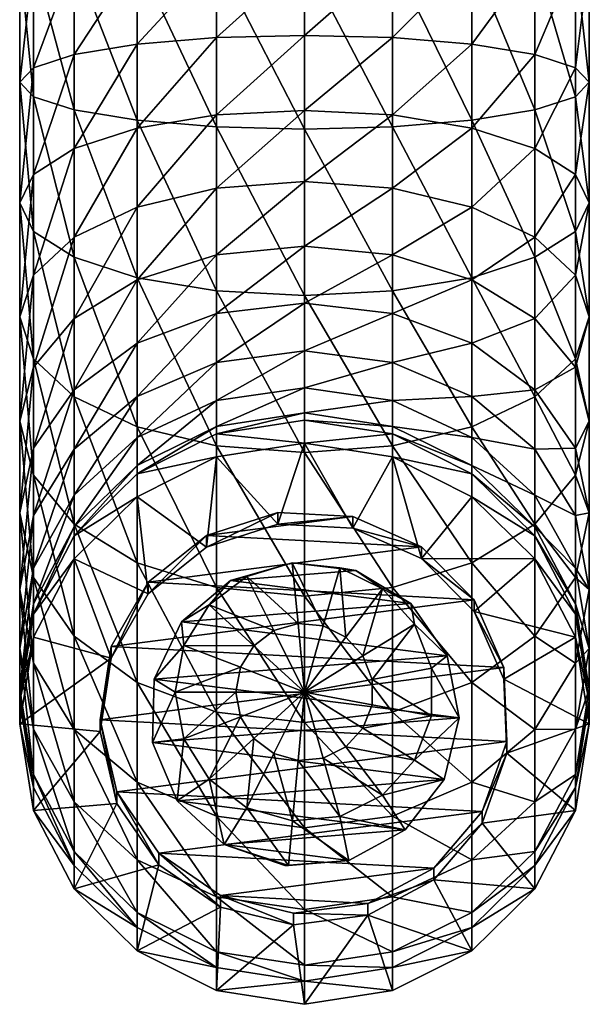
# Model space of a CAD drawing. Extents: x -33 to 33, y -187 to 0.
# Drawn here: x -17 to 17, y -187 to -128 of the extents above; entities that cross this region are included whole.
import ezdxf

# ---------------------------------------------------------------- set-up
doc = ezdxf.new("R2010")
doc.units = 0
doc.header["$MEASUREMENT"] = 0
doc.layers.add('LAYER00001', color=7, linetype='Continuous')
doc.layers.add('LAYER00002', color=7, linetype='Continuous')

msp = doc.modelspace()

# ---------------------------------------------------------------- linework, layer by layer
at = {"layer": 'LAYER00001', "color": 253}
for points in [[(-16.168, -132.578, 4.568), (-17, -124.306, 0), (-17, -131.713, -0.614)], [(-16.168, -124.306, -5.253), (-17, -131.713, -0.614), (-17, -124.306, 0)], [(-16.168, -130.848, -5.795), (-17, -131.713, -0.614), (-16.168, -124.306, -5.253)], [(-17, -124.306, 0), (-16.168, -132.578, 4.568), (-16.168, -124.306, 5.253)], [(-13.753, -130.068, -10.47), (-16.168, -130.848, -5.795), (-13.753, -124.306, -9.992)], [(-13.753, -124.306, -9.992), (-16.168, -130.848, -5.795), (-16.168, -124.306, -5.253)], [(-16.168, -132.578, 4.568), (-13.753, -133.358, 9.242), (-16.168, -124.306, 5.253)], [(-16.168, -124.306, 5.253), (-13.753, -133.358, 9.242), (-13.753, -124.306, 9.992)], [(-9.992, -129.449, -14.179), (-13.753, -130.068, -10.47), (-9.992, -124.306, -13.753)], [(-9.992, -124.306, -13.753), (-13.753, -130.068, -10.47), (-13.753, -124.306, -9.992)], [(-13.753, -133.358, 9.242), (-9.992, -133.977, 12.952), (-13.753, -124.306, 9.992)], [(-13.753, -124.306, 9.992), (-9.992, -133.977, 12.952), (-9.992, -124.306, 13.753)], [(-5.253, -129.052, -16.561), (-9.992, -129.449, -14.179), (-5.253, -124.306, -16.168)], [(-5.253, -124.306, -16.168), (-9.992, -129.449, -14.179), (-9.992, -124.306, -13.753)], [(-9.992, -133.977, 12.952), (-5.253, -134.374, 15.334), (-9.992, -124.306, 13.753)], [(-9.992, -124.306, 13.753), (-5.253, -134.374, 15.334), (-5.253, -124.306, 16.168)], [(0, -124.306, -17), (0, -128.915, -17.382), (-5.253, -129.052, -16.561)], [(0, -124.306, -17), (-5.253, -129.052, -16.561), (-5.253, -124.306, -16.168)], [(-5.253, -134.374, 15.334), (0, -134.511, 16.154), (-5.253, -124.306, 16.168)], [(-5.253, -124.306, 16.168), (0, -134.511, 16.154), (0, -124.306, 17)], [(5.253, -129.052, -16.561), (0, -128.915, -17.382), (5.253, -124.306, -16.168)], [(5.253, -124.306, -16.168), (0, -128.915, -17.382), (0, -124.306, -17)], [(0, -134.511, 16.154), (5.253, -134.374, 15.334), (0, -124.306, 17)], [(0, -124.306, 17), (5.253, -134.374, 15.334), (5.253, -124.306, 16.168)], [(9.992, -129.449, -14.179), (5.253, -129.052, -16.561), (9.992, -124.306, -13.753)], [(9.992, -124.306, -13.753), (5.253, -129.052, -16.561), (5.253, -124.306, -16.168)], [(5.253, -134.374, 15.334), (9.992, -133.977, 12.952), (5.253, -124.306, 16.168)], [(5.253, -124.306, 16.168), (9.992, -133.977, 12.952), (9.992, -124.306, 13.753)], [(13.753, -130.068, -10.47), (9.992, -129.449, -14.179), (13.753, -124.306, -9.992)], [(13.753, -124.306, -9.992), (9.992, -129.449, -14.179), (9.992, -124.306, -13.753)], [(9.992, -133.977, 12.952), (13.753, -133.358, 9.242), (9.992, -124.306, 13.753)], [(9.992, -124.306, 13.753), (13.753, -133.358, 9.242), (13.753, -124.306, 9.992)], [(16.168, -130.848, -5.795), (13.753, -130.068, -10.47), (16.168, -124.306, -5.253)], [(16.168, -124.306, -5.253), (13.753, -130.068, -10.47), (13.753, -124.306, -9.992)], [(13.753, -133.358, 9.242), (16.168, -132.578, 4.568), (13.753, -124.306, 9.992)], [(13.753, -124.306, 9.992), (16.168, -132.578, 4.568), (16.168, -124.306, 5.253)], [(17, -131.713, -0.614), (16.168, -130.848, -5.795), (17, -124.306, 0)], [(17, -124.306, 0), (16.168, -130.848, -5.795), (16.168, -124.306, -5.253)], [(16.168, -132.578, 4.568), (17, -131.713, -0.614), (16.168, -124.306, 5.253)], [(16.168, -124.306, 5.253), (17, -131.713, -0.614), (17, -124.306, 0)], [(-9.992, -134.452, -15.446), (-5.253, -129.052, -16.561), (-5.253, -133.668, -17.73)], [(-5.253, -129.052, -16.561), (-9.992, -134.452, -15.446), (-9.992, -129.449, -14.179)], [(-5.253, -133.668, -17.73), (0, -128.915, -17.382), (0, -133.398, -18.517)], [(0, -128.915, -17.382), (-5.253, -133.668, -17.73), (-5.253, -129.052, -16.561)], [(5.253, -129.052, -16.561), (0, -133.398, -18.517), (0, -128.915, -17.382)], [(5.253, -129.052, -16.561), (5.253, -133.668, -17.73), (0, -133.398, -18.517)], [(9.992, -129.449, -14.179), (5.253, -133.668, -17.73), (5.253, -129.052, -16.561)], [(-13.753, -135.673, -11.889), (-9.992, -129.449, -14.179), (-9.992, -134.452, -15.446)], [(-9.992, -129.449, -14.179), (-13.753, -135.673, -11.889), (-13.753, -130.068, -10.47)], [(5.253, -133.668, -17.73), (9.992, -129.449, -14.179), (9.992, -134.452, -15.446)], [(13.753, -130.068, -10.47), (9.992, -134.452, -15.446), (9.992, -129.449, -14.179)], [(-16.168, -137.212, -7.407), (-13.753, -130.068, -10.47), (-13.753, -135.673, -11.889)], [(-13.753, -130.068, -10.47), (-16.168, -137.212, -7.407), (-16.168, -130.848, -5.795)], [(9.992, -134.452, -15.446), (13.753, -130.068, -10.47), (13.753, -135.673, -11.889)], [(16.168, -130.848, -5.795), (13.753, -135.673, -11.889), (13.753, -130.068, -10.47)], [(-16.168, -130.848, -5.795), (-17, -138.918, -2.438), (-17, -131.713, -0.614)], [(-17, -138.918, -2.438), (-16.168, -130.848, -5.795), (-16.168, -137.212, -7.407)], [(13.753, -135.673, -11.889), (16.168, -130.848, -5.795), (16.168, -137.212, -7.407)], [(17, -131.713, -0.614), (16.168, -137.212, -7.407), (16.168, -130.848, -5.795)], [(-16.168, -140.623, 2.53), (-17, -131.713, -0.614), (-17, -138.918, -2.438)], [(-16.168, -140.623, 2.53), (-16.168, -132.578, 4.568), (-17, -131.713, -0.614)], [(16.168, -137.212, -7.407), (17, -131.713, -0.614), (17, -138.918, -2.438)], [(16.168, -132.578, 4.568), (17, -138.918, -2.438), (17, -131.713, -0.614)], [(-13.753, -142.162, 7.013), (-16.168, -132.578, 4.568), (-16.168, -140.623, 2.53)], [(-16.168, -132.578, 4.568), (-13.753, -142.162, 7.013), (-13.753, -133.358, 9.242)], [(13.753, -133.358, 9.242), (16.168, -140.623, 2.53), (16.168, -132.578, 4.568)], [(17, -138.918, -2.438), (16.168, -132.578, 4.568), (16.168, -140.623, 2.53)], [(-9.992, -143.383, 10.57), (-13.753, -133.358, 9.242), (-13.753, -142.162, 7.013)], [(-13.753, -133.358, 9.242), (-9.992, -143.383, 10.57), (-9.992, -133.977, 12.952)], [(9.992, -133.977, 12.952), (13.753, -142.162, 7.013), (13.753, -133.358, 9.242)], [(16.168, -140.623, 2.53), (13.753, -133.358, 9.242), (13.753, -142.162, 7.013)], [(-5.253, -133.668, -17.73), (-5.253, -138.029, -19.643), (-9.992, -139.178, -17.519)], [(-5.253, -133.668, -17.73), (-9.992, -139.178, -17.519), (-9.992, -134.452, -15.446)], [(0, -133.398, -18.517), (0, -137.632, -20.375), (-5.253, -138.029, -19.643)], [(0, -133.398, -18.517), (-5.253, -138.029, -19.643), (-5.253, -133.668, -17.73)], [(5.253, -133.668, -17.73), (0, -137.632, -20.375), (0, -133.398, -18.517)], [(5.253, -133.668, -17.73), (5.253, -138.029, -19.643), (0, -137.632, -20.375)], [(9.992, -134.452, -15.446), (5.253, -138.029, -19.643), (5.253, -133.668, -17.73)], [(-9.992, -134.452, -15.446), (-9.992, -139.178, -17.519), (-13.753, -140.968, -14.212)], [(-9.992, -134.452, -15.446), (-13.753, -140.968, -14.212), (-13.753, -135.673, -11.889)], [(-5.253, -144.167, 12.854), (-9.992, -133.977, 12.952), (-9.992, -143.383, 10.57)], [(-9.992, -133.977, 12.952), (-5.253, -144.167, 12.854), (-5.253, -134.374, 15.334)], [(0, -144.438, 13.641), (-5.253, -134.374, 15.334), (-5.253, -144.167, 12.854)], [(-5.253, -134.374, 15.334), (0, -144.438, 13.641), (0, -134.511, 16.154)], [(0, -134.511, 16.154), (5.253, -144.167, 12.854), (5.253, -134.374, 15.334)], [(5.253, -144.167, 12.854), (0, -134.511, 16.154), (0, -144.438, 13.641)], [(5.253, -134.374, 15.334), (9.992, -143.383, 10.57), (9.992, -133.977, 12.952)], [(9.992, -143.383, 10.57), (5.253, -134.374, 15.334), (5.253, -144.167, 12.854)], [(9.992, -134.452, -15.446), (9.992, -139.178, -17.519), (5.253, -138.029, -19.643)], [(13.753, -142.162, 7.013), (9.992, -133.977, 12.952), (9.992, -143.383, 10.57)], [(13.753, -135.673, -11.889), (9.992, -139.178, -17.519), (9.992, -134.452, -15.446)], [(-13.753, -135.673, -11.889), (-13.753, -140.968, -14.212), (-16.168, -143.223, -10.044)], [(-13.753, -135.673, -11.889), (-16.168, -143.223, -10.044), (-16.168, -137.212, -7.407)], [(13.753, -135.673, -11.889), (13.753, -140.968, -14.212), (9.992, -139.178, -17.519)], [(16.168, -137.212, -7.407), (13.753, -140.968, -14.212), (13.753, -135.673, -11.889)], [(-16.168, -137.212, -7.407), (-17, -145.724, -5.424), (-17, -138.918, -2.438)], [(-16.168, -137.212, -7.407), (-16.168, -143.223, -10.044), (-17, -145.724, -5.424)], [(16.168, -137.212, -7.407), (16.168, -143.223, -10.044), (13.753, -140.968, -14.212)], [(17, -138.918, -2.438), (16.168, -143.223, -10.044), (16.168, -137.212, -7.407)], [(-5.253, -138.029, -19.643), (-5.253, -142.015, -22.247), (-9.992, -143.498, -20.342)], [(-5.253, -138.029, -19.643), (-9.992, -143.498, -20.342), (-9.992, -139.178, -17.519)], [(0, -137.632, -20.375), (0, -141.504, -22.904), (-5.253, -142.015, -22.247)], [(0, -137.632, -20.375), (-5.253, -142.015, -22.247), (-5.253, -138.029, -19.643)], [(5.253, -138.029, -19.643), (0, -141.504, -22.904), (0, -137.632, -20.375)], [(5.253, -138.029, -19.643), (5.253, -142.015, -22.247), (0, -141.504, -22.904)], [(9.992, -139.178, -17.519), (5.253, -142.015, -22.247), (5.253, -138.029, -19.643)], [(-16.168, -148.224, -0.803), (-17, -138.918, -2.438), (-17, -145.724, -5.424)], [(-17, -138.918, -2.438), (-16.168, -148.224, -0.803), (-16.168, -140.623, 2.53)], [(-9.992, -139.178, -17.519), (-9.992, -143.498, -20.342), (-13.753, -145.808, -17.374)], [(-9.992, -139.178, -17.519), (-13.753, -145.808, -17.374), (-13.753, -140.968, -14.212)], [(9.992, -139.178, -17.519), (9.992, -143.498, -20.342), (5.253, -142.015, -22.247)], [(13.753, -140.968, -14.212), (9.992, -143.498, -20.342), (9.992, -139.178, -17.519)], [(17, -138.918, -2.438), (17, -145.724, -5.424), (16.168, -143.223, -10.044)], [(16.168, -140.623, 2.53), (17, -145.724, -5.424), (17, -138.918, -2.438)], [(-16.168, -140.623, 2.53), (-16.168, -148.224, -0.803), (-13.753, -150.48, 3.364)], [(-16.168, -140.623, 2.53), (-13.753, -150.48, 3.364), (-13.753, -142.162, 7.013)], [(-13.753, -140.968, -14.212), (-13.753, -145.808, -17.374), (-16.168, -148.719, -13.634)], [(-13.753, -140.968, -14.212), (-16.168, -148.719, -13.634), (-16.168, -143.223, -10.044)], [(13.753, -140.968, -14.212), (13.753, -145.808, -17.374), (9.992, -143.498, -20.342)], [(13.753, -142.162, 7.013), (16.168, -148.224, -0.803), (16.168, -140.623, 2.53)], [(16.168, -143.223, -10.044), (13.753, -145.808, -17.374), (13.753, -140.968, -14.212)], [(16.168, -140.623, 2.53), (16.168, -148.224, -0.803), (17, -145.724, -5.424)], [(0, -141.504, -22.904), (0, -144.906, -26.036), (-5.253, -145.518, -25.472)], [(0, -141.504, -22.904), (-5.253, -145.518, -25.472), (-5.253, -142.015, -22.247)], [(5.253, -142.015, -22.247), (0, -144.906, -26.036), (0, -141.504, -22.904)], [(-13.753, -142.162, 7.013), (-13.753, -150.48, 3.364), (-9.992, -152.27, 6.672)], [(-13.753, -142.162, 7.013), (-9.992, -152.27, 6.672), (-9.992, -143.383, 10.57)], [(-5.253, -142.015, -22.247), (-5.253, -145.518, -25.472), (-9.992, -147.295, -23.837)], [(-5.253, -142.015, -22.247), (-9.992, -147.295, -23.837), (-9.992, -143.498, -20.342)], [(5.253, -142.015, -22.247), (5.253, -145.518, -25.472), (0, -144.906, -26.036)], [(9.992, -143.498, -20.342), (5.253, -145.518, -25.472), (5.253, -142.015, -22.247)], [(9.992, -143.383, 10.57), (13.753, -150.48, 3.364), (13.753, -142.162, 7.013)], [(13.753, -142.162, 7.013), (13.753, -150.48, 3.364), (16.168, -148.224, -0.803)], [(-16.168, -143.223, -10.044), (-17, -151.945, -9.489), (-17, -145.724, -5.424)], [(-16.168, -143.223, -10.044), (-16.168, -148.719, -13.634), (-17, -151.945, -9.489)], [(16.168, -143.223, -10.044), (16.168, -148.719, -13.634), (13.753, -145.808, -17.374)], [(17, -145.724, -5.424), (16.168, -148.719, -13.634), (16.168, -143.223, -10.044)], [(-9.992, -143.498, -20.342), (-9.992, -147.295, -23.837), (-13.753, -150.062, -21.29)], [(-9.992, -143.498, -20.342), (-13.753, -150.062, -21.29), (-13.753, -145.808, -17.374)], [(-9.992, -143.383, 10.57), (-9.992, -152.27, 6.672), (-5.253, -153.419, 8.796)], [(-9.992, -143.383, 10.57), (-5.253, -153.419, 8.796), (-5.253, -144.167, 12.854)], [(5.253, -144.167, 12.854), (9.992, -152.27, 6.672), (9.992, -143.383, 10.57)], [(9.992, -143.498, -20.342), (9.992, -147.295, -23.837), (5.253, -145.518, -25.472)], [(9.992, -143.383, 10.57), (9.992, -152.27, 6.672), (13.753, -150.48, 3.364)], [(13.753, -145.808, -17.374), (9.992, -147.295, -23.837), (9.992, -143.498, -20.342)], [(-5.253, -144.167, 12.854), (-5.253, -153.419, 8.796), (0, -153.815, 9.527)], [(-5.253, -144.167, 12.854), (0, -153.815, 9.527), (0, -144.438, 13.641)], [(0, -144.438, 13.641), (5.253, -153.419, 8.796), (5.253, -144.167, 12.854)], [(0, -144.438, 13.641), (0, -153.815, 9.527), (5.253, -153.419, 8.796)], [(5.253, -144.167, 12.854), (5.253, -153.419, 8.796), (9.992, -152.27, 6.672)], [(0, -144.906, -26.036), (0, -147.747, -29.685), (-5.253, -148.443, -29.23)], [(0, -144.906, -26.036), (-5.253, -148.443, -29.23), (-5.253, -145.518, -25.472)], [(5.253, -145.518, -25.472), (0, -147.747, -29.685), (0, -144.906, -26.036)], [(-16.168, -155.172, -5.343), (-17, -145.724, -5.424), (-17, -151.945, -9.489)], [(-17, -145.724, -5.424), (-16.168, -155.172, -5.343), (-16.168, -148.224, -0.803)], [(-5.253, -145.518, -25.472), (-5.253, -148.443, -29.23), (-9.992, -150.464, -27.909)], [(-5.253, -145.518, -25.472), (-9.992, -150.464, -27.909), (-9.992, -147.295, -23.837)], [(5.253, -145.518, -25.472), (5.253, -148.443, -29.23), (0, -147.747, -29.685)], [(9.992, -147.295, -23.837), (5.253, -148.443, -29.23), (5.253, -145.518, -25.472)], [(17, -145.724, -5.424), (17, -151.945, -9.489), (16.168, -148.719, -13.634)], [(16.168, -148.224, -0.803), (17, -151.945, -9.489), (17, -145.724, -5.424)], [(-13.753, -145.808, -17.374), (-13.753, -150.062, -21.29), (-16.168, -153.548, -18.08)], [(-13.753, -145.808, -17.374), (-16.168, -153.548, -18.08), (-16.168, -148.719, -13.634)], [(13.753, -145.808, -17.374), (13.753, -150.062, -21.29), (9.992, -147.295, -23.837)], [(16.168, -148.719, -13.634), (13.753, -150.062, -21.29), (13.753, -145.808, -17.374)], [(-9.992, -147.295, -23.837), (-9.992, -150.464, -27.909), (-13.753, -153.613, -25.852)], [(-9.992, -147.295, -23.837), (-13.753, -153.613, -25.852), (-13.753, -150.062, -21.29)], [(9.992, -147.295, -23.837), (9.992, -150.464, -27.909), (5.253, -148.443, -29.23)], [(13.753, -150.062, -21.29), (9.992, -150.464, -27.909), (9.992, -147.295, -23.837)], [(0, -147.747, -29.685), (0, -149.947, -33.752), (-5.253, -150.709, -33.418)], [(0, -147.747, -29.685), (-5.253, -150.709, -33.418), (-5.253, -148.443, -29.23)], [(5.253, -148.443, -29.23), (0, -149.947, -33.752), (0, -147.747, -29.685)], [(-16.168, -148.224, -0.803), (-16.168, -155.172, -5.343), (-13.753, -158.083, -1.603)], [(-16.168, -148.224, -0.803), (-13.753, -158.083, -1.603), (-13.753, -150.48, 3.364)], [(-5.253, -148.443, -29.23), (-5.253, -150.709, -33.418), (-9.992, -152.921, -32.448)], [(-5.253, -148.443, -29.23), (-9.992, -152.921, -32.448), (-9.992, -150.464, -27.909)], [(5.253, -148.443, -29.23), (5.253, -150.709, -33.418), (0, -149.947, -33.752)], [(9.992, -150.464, -27.909), (5.253, -150.709, -33.418), (5.253, -148.443, -29.23)], [(13.753, -150.48, 3.364), (16.168, -155.172, -5.343), (16.168, -148.224, -0.803)], [(16.168, -148.224, -0.803), (16.168, -155.172, -5.343), (17, -151.945, -9.489)], [(-16.168, -148.719, -13.634), (-17, -157.413, -14.522), (-17, -151.945, -9.489)], [(-16.168, -148.719, -13.634), (-16.168, -153.548, -18.08), (-17, -157.413, -14.522)], [(16.168, -148.719, -13.634), (16.168, -153.548, -18.08), (13.753, -150.062, -21.29)], [(17, -151.945, -9.489), (16.168, -153.548, -18.08), (16.168, -148.719, -13.634)], [(-13.753, -150.062, -21.29), (-13.753, -153.613, -25.852), (-16.168, -157.58, -23.26)], [(-13.753, -150.062, -21.29), (-16.168, -157.58, -23.26), (-16.168, -153.548, -18.08)], [(0, -149.947, -33.752), (0, -151.449, -38.126), (-5.253, -152.255, -37.922)], [(0, -149.947, -33.752), (-5.253, -152.255, -37.922), (-5.253, -150.709, -33.418)], [(5.253, -150.709, -33.418), (0, -151.449, -38.126), (0, -149.947, -33.752)], [(13.753, -150.062, -21.29), (13.753, -153.613, -25.852), (9.992, -150.464, -27.909)], [(16.168, -153.548, -18.08), (13.753, -153.613, -25.852), (13.753, -150.062, -21.29)], [(-9.992, -150.464, -27.909), (-9.992, -152.921, -32.448), (-13.753, -156.365, -30.937)], [(-9.992, -150.464, -27.909), (-13.753, -156.365, -30.937), (-13.753, -153.613, -25.852)], [(-13.753, -150.48, 3.364), (-13.753, -158.083, -1.603), (-9.992, -160.393, 1.365)], [(-13.753, -150.48, 3.364), (-9.992, -160.393, 1.365), (-9.992, -152.27, 6.672)], [(-5.253, -150.709, -33.418), (-5.253, -152.255, -37.922), (-9.992, -154.596, -37.329)], [(-5.253, -150.709, -33.418), (-9.992, -154.596, -37.329), (-9.992, -152.921, -32.448)], [(5.253, -150.709, -33.418), (5.253, -152.255, -37.922), (0, -151.449, -38.126)], [(9.992, -150.464, -27.909), (9.992, -152.921, -32.448), (5.253, -150.709, -33.418)], [(9.992, -152.921, -32.448), (5.253, -152.255, -37.922), (5.253, -150.709, -33.418)], [(13.753, -153.613, -25.852), (9.992, -152.921, -32.448), (9.992, -150.464, -27.909)], [(9.992, -152.27, 6.672), (13.753, -158.083, -1.603), (13.753, -150.48, 3.364)], [(13.753, -150.48, 3.364), (13.753, -158.083, -1.603), (16.168, -155.172, -5.343)], [(0, -151.449, -38.126), (-5.253, -152.7, -39.993), (-5.253, -152.255, -37.922)], [(0, -151.88, -40.138), (-5.253, -152.7, -39.993), (0, -151.449, -38.126)], [(5.253, -152.255, -37.922), (0, -151.88, -40.138), (0, -151.449, -38.126)], [(-16.168, -161.278, -10.964), (-17, -151.945, -9.489), (-17, -157.413, -14.522)], [(-17, -151.945, -9.489), (-16.168, -161.278, -10.964), (-16.168, -155.172, -5.343)], [(0, -151.88, -40.138), (0, -153.258, -47.952), (-5.253, -152.7, -39.993)], [(5.253, -152.7, -39.993), (0, -151.88, -40.138), (5.253, -152.255, -37.922)], [(0, -151.88, -40.138), (5.253, -152.7, -39.993), (0, -153.258, -47.952)], [(17, -151.945, -9.489), (17, -157.413, -14.522), (16.168, -153.548, -18.08)], [(16.168, -155.172, -5.343), (17, -157.413, -14.522), (17, -151.945, -9.489)], [(-5.253, -152.255, -37.922), (-9.992, -155.078, -39.574), (-9.992, -154.596, -37.329)], [(-5.253, -152.7, -39.993), (-9.992, -155.078, -39.574), (-5.253, -152.255, -37.922)], [(-9.992, -152.27, 6.672), (-9.992, -160.393, 1.365), (-5.253, -161.876, 3.27)], [(-9.992, -152.27, 6.672), (-5.253, -161.876, 3.27), (-5.253, -153.419, 8.796)], [(-5.253, -152.7, -39.993), (-5.253, -154.078, -47.808), (-9.992, -155.078, -39.574)], [(0, -153.258, -47.952), (-5.253, -154.078, -47.808), (-5.253, -152.7, -39.993)], [(5.253, -152.7, -39.993), (5.253, -154.078, -47.808), (0, -153.258, -47.952)], [(9.992, -154.596, -37.329), (5.253, -152.7, -39.993), (5.253, -152.255, -37.922)], [(9.992, -152.921, -32.448), (9.992, -154.596, -37.329), (5.253, -152.255, -37.922)], [(5.253, -153.419, 8.796), (9.992, -160.393, 1.365), (9.992, -152.27, 6.672)], [(9.992, -155.078, -39.574), (5.253, -154.078, -47.808), (5.253, -152.7, -39.993)], [(9.992, -155.078, -39.574), (5.253, -152.7, -39.993), (9.992, -154.596, -37.329)], [(9.992, -152.27, 6.672), (9.992, -160.393, 1.365), (13.753, -158.083, -1.603)], [(-9.992, -152.921, -32.448), (-9.992, -154.596, -37.329), (-13.753, -158.242, -36.406)], [(-9.992, -152.921, -32.448), (-13.753, -158.242, -36.406), (-13.753, -156.365, -30.937)], [(-1.586, -158.087, -47.101), (-5.253, -154.078, -47.808), (0, -153.258, -47.952)], [(-1.586, -158.087, -47.101), (0, -153.258, -47.952), (2.89, -158.327, -47.058)], [(2.89, -158.327, -47.058), (0, -153.258, -47.952), (5.253, -154.078, -47.808)], [(13.753, -156.365, -30.937), (9.992, -154.596, -37.329), (9.992, -152.921, -32.448)], [(13.753, -153.613, -25.852), (13.753, -156.365, -30.937), (9.992, -152.921, -32.448)], [(-16.168, -153.548, -18.08), (-17, -161.978, -20.387), (-17, -157.413, -14.522)], [(-16.168, -153.548, -18.08), (-16.168, -157.58, -23.26), (-17, -161.978, -20.387)], [(-13.753, -153.613, -25.852), (-13.753, -156.365, -30.937), (-16.168, -160.705, -29.034)], [(-13.753, -153.613, -25.852), (-16.168, -160.705, -29.034), (-16.168, -157.58, -23.26)], [(-5.253, -153.419, 8.796), (-5.253, -161.876, 3.27), (0, -162.387, 3.927)], [(-5.253, -153.419, 8.796), (0, -162.387, 3.927), (0, -153.815, 9.527)], [(0, -153.815, 9.527), (5.253, -161.876, 3.27), (5.253, -153.419, 8.796)], [(0, -153.815, 9.527), (0, -162.387, 3.927), (5.253, -161.876, 3.27)], [(5.253, -153.419, 8.796), (5.253, -161.876, 3.27), (9.992, -160.393, 1.365)], [(16.168, -153.548, -18.08), (16.168, -157.58, -23.26), (13.753, -153.613, -25.852)], [(16.168, -157.58, -23.26), (13.753, -156.365, -30.937), (13.753, -153.613, -25.852)], [(17, -157.413, -14.522), (16.168, -157.58, -23.26), (16.168, -153.548, -18.08)], [(-9.992, -155.078, -39.574), (-5.253, -154.078, -47.808), (-9.992, -156.456, -47.388)], [(-5.849, -159.456, -46.859), (-9.992, -156.456, -47.388), (-5.253, -154.078, -47.808)], [(-5.849, -159.456, -46.859), (-5.253, -154.078, -47.808), (-1.586, -158.087, -47.101)], [(2.89, -158.327, -47.058), (5.253, -154.078, -47.808), (6.977, -160.144, -46.738)], [(6.977, -160.144, -46.738), (5.253, -154.078, -47.808), (9.992, -156.456, -47.388)], [(9.992, -155.078, -39.574), (9.992, -156.456, -47.388), (5.253, -154.078, -47.808)], [(-9.992, -154.596, -37.329), (-13.753, -158.782, -38.921), (-13.753, -158.242, -36.406)], [(-9.992, -155.078, -39.574), (-13.753, -158.782, -38.921), (-9.992, -154.596, -37.329)], [(-9.992, -155.078, -39.574), (-9.992, -156.456, -47.388), (-13.753, -158.782, -38.921)], [(13.753, -158.242, -36.406), (9.992, -155.078, -39.574), (9.992, -154.596, -37.329)], [(13.753, -156.365, -30.937), (13.753, -158.242, -36.406), (9.992, -154.596, -37.329)], [(13.753, -158.782, -38.921), (9.992, -156.456, -47.388), (9.992, -155.078, -39.574)], [(13.753, -158.782, -38.921), (9.992, -155.078, -39.574), (13.753, -158.242, -36.406)], [(-16.168, -155.172, -5.343), (-16.168, -161.278, -10.964), (-13.753, -164.765, -7.754)], [(-16.168, -155.172, -5.343), (-13.753, -164.765, -7.754), (-13.753, -158.083, -1.603)], [(13.753, -158.083, -1.603), (16.168, -161.278, -10.964), (16.168, -155.172, -5.343)], [(16.168, -155.172, -5.343), (16.168, -161.278, -10.964), (17, -157.413, -14.522)], [(-13.753, -156.365, -30.937), (-13.753, -158.242, -36.406), (-16.168, -162.836, -35.242)], [(-13.753, -156.365, -30.937), (-16.168, -162.836, -35.242), (-16.168, -160.705, -29.034)], [(-13.753, -158.782, -38.921), (-9.992, -156.456, -47.388), (-13.753, -160.159, -46.735)], [(-9.322, -162.249, -46.367), (-13.753, -160.159, -46.735), (-9.992, -156.456, -47.388)], [(-9.322, -162.249, -46.367), (-9.992, -156.456, -47.388), (-5.849, -159.456, -46.859)], [(13.753, -160.159, -46.735), (6.977, -160.144, -46.738), (9.992, -156.456, -47.388)], [(13.753, -158.782, -38.921), (13.753, -160.159, -46.735), (9.992, -156.456, -47.388)], [(16.168, -160.705, -29.034), (13.753, -158.242, -36.406), (13.753, -156.365, -30.937)], [(16.168, -157.58, -23.26), (16.168, -160.705, -29.034), (13.753, -156.365, -30.937)], [(-16.168, -166.376, -17.514), (-17, -157.413, -14.522), (-17, -161.978, -20.387)], [(-17, -157.413, -14.522), (-16.168, -166.376, -17.514), (-16.168, -161.278, -10.964)], [(-1.586, -158.087, -47.101), (-1.586, -157.392, -43.16), (-5.849, -159.456, -46.859)], [(-1.586, -157.392, -43.16), (-5.849, -158.761, -42.918), (-5.849, -159.456, -46.859)], [(-1.586, -157.392, -43.16), (2.89, -157.633, -43.118), (-5.849, -158.761, -42.918)], [(-1.586, -157.392, -43.16), (-1.586, -158.087, -47.101), (2.89, -157.633, -43.118)], [(17, -157.413, -14.522), (17, -161.978, -20.387), (16.168, -157.58, -23.26)], [(16.168, -161.278, -10.964), (17, -161.978, -20.387), (17, -157.413, -14.522)], [(-16.168, -157.58, -23.26), (-17, -165.515, -26.923), (-17, -161.978, -20.387)], [(-16.168, -157.58, -23.26), (-16.168, -160.705, -29.034), (-17, -165.515, -26.923)], [(-5.849, -158.761, -42.918), (2.89, -157.633, -43.118), (6.977, -159.449, -42.797)], [(2.89, -157.633, -43.118), (-1.586, -158.087, -47.101), (2.89, -158.327, -47.058)], [(2.89, -157.633, -43.118), (2.89, -158.327, -47.058), (6.977, -159.449, -42.797)], [(17, -161.978, -20.387), (16.168, -160.705, -29.034), (16.168, -157.58, -23.26)], [(-13.753, -158.242, -36.406), (-16.168, -163.449, -38.098), (-16.168, -162.836, -35.242)], [(-13.753, -158.782, -38.921), (-16.168, -163.449, -38.098), (-13.753, -158.242, -36.406)], [(-13.753, -158.083, -1.603), (-13.753, -164.765, -7.754), (-9.992, -167.532, -5.207)], [(-13.753, -158.083, -1.603), (-9.992, -167.532, -5.207), (-9.992, -160.393, 1.365)], [(6.977, -159.449, -42.797), (2.89, -158.327, -47.058), (6.977, -160.144, -46.738)], [(9.992, -160.393, 1.365), (13.753, -164.765, -7.754), (13.753, -158.083, -1.603)], [(13.753, -158.083, -1.603), (13.753, -164.765, -7.754), (16.168, -161.278, -10.964)], [(16.168, -162.836, -35.242), (13.753, -158.782, -38.921), (13.753, -158.242, -36.406)], [(16.168, -160.705, -29.034), (16.168, -162.836, -35.242), (13.753, -158.242, -36.406)], [(-13.753, -158.782, -38.921), (-13.753, -160.159, -46.735), (-16.168, -163.449, -38.098)], [(-9.322, -161.554, -42.426), (-9.322, -162.249, -46.367), (-5.849, -158.761, -42.918)], [(-5.849, -158.761, -42.918), (-9.322, -162.249, -46.367), (-5.849, -159.456, -46.859)], [(-5.849, -158.761, -42.918), (6.977, -159.449, -42.797), (-9.322, -161.554, -42.426)], [(16.168, -163.449, -38.098), (13.753, -160.159, -46.735), (13.753, -158.782, -38.921)], [(16.168, -163.449, -38.098), (13.753, -158.782, -38.921), (16.168, -162.836, -35.242)], [(-9.322, -161.554, -42.426), (6.977, -159.449, -42.797), (10.121, -162.597, -42.242)], [(6.977, -159.449, -42.797), (6.977, -160.144, -46.738), (10.121, -162.597, -42.242)], [(-16.168, -163.449, -38.098), (-13.753, -160.159, -46.735), (-16.168, -164.827, -45.912)], [(-16.168, -164.827, -45.912), (-13.753, -160.159, -46.735), (-11.535, -166.089, -45.69)], [(-11.535, -166.089, -45.69), (-13.753, -160.159, -46.735), (-9.322, -162.249, -46.367)], [(-9.992, -160.393, 1.365), (-9.992, -167.532, -5.207), (-5.253, -169.309, -3.572)], [(-9.992, -160.393, 1.365), (-5.253, -169.309, -3.572), (-5.253, -161.876, 3.27)], [(5.253, -161.876, 3.27), (9.992, -167.532, -5.207), (9.992, -160.393, 1.365)], [(10.121, -162.597, -42.242), (6.977, -160.144, -46.738), (10.121, -163.292, -46.183)], [(13.753, -160.159, -46.735), (10.121, -163.292, -46.183), (6.977, -160.144, -46.738)], [(9.992, -160.393, 1.365), (9.992, -167.532, -5.207), (13.753, -164.765, -7.754)], [(13.753, -160.159, -46.735), (16.168, -164.827, -45.912), (10.121, -163.292, -46.183)], [(16.168, -163.449, -38.098), (16.168, -164.827, -45.912), (13.753, -160.159, -46.735)], [(-16.168, -160.705, -29.034), (-16.168, -162.836, -35.242), (-17, -167.929, -33.953)], [(-16.168, -160.705, -29.034), (-17, -167.929, -33.953), (-17, -165.515, -26.923)], [(17, -165.515, -26.923), (16.168, -162.836, -35.242), (16.168, -160.705, -29.034)], [(17, -161.978, -20.387), (17, -165.515, -26.923), (16.168, -160.705, -29.034)], [(-16.168, -161.278, -10.964), (-16.168, -166.376, -17.514), (-13.753, -170.344, -14.922)], [(-16.168, -161.278, -10.964), (-13.753, -170.344, -14.922), (-13.753, -164.765, -7.754)], [(-9.322, -161.554, -42.426), (-11.535, -166.089, -45.69), (-9.322, -162.249, -46.367)], [(-11.535, -165.394, -41.749), (-11.535, -166.089, -45.69), (-9.322, -161.554, -42.426)], [(-9.322, -161.554, -42.426), (10.121, -162.597, -42.242), (-11.535, -165.394, -41.749)], [(13.753, -164.765, -7.754), (16.168, -166.376, -17.514), (16.168, -161.278, -10.964)], [(16.168, -161.278, -10.964), (16.168, -166.376, -17.514), (17, -161.978, -20.387)], [(-16.168, -170.326, -24.813), (-17, -161.978, -20.387), (-17, -165.515, -26.923)], [(-17, -161.978, -20.387), (-16.168, -170.326, -24.813), (-16.168, -166.376, -17.514)], [(-5.253, -161.876, 3.27), (-5.253, -169.309, -3.572), (0, -169.921, -3.008)], [(-5.253, -161.876, 3.27), (0, -169.921, -3.008), (0, -162.387, 3.927)], [(0, -162.387, 3.927), (5.253, -169.309, -3.572), (5.253, -161.876, 3.27)], [(5.253, -161.876, 3.27), (5.253, -169.309, -3.572), (9.992, -167.532, -5.207)], [(16.168, -166.376, -17.514), (17, -165.515, -26.923), (17, -161.978, -20.387)], [(-11.535, -165.394, -41.749), (10.121, -162.597, -42.242), (11.899, -166.65, -41.527)], [(0, -162.387, 3.927), (0, -169.921, -3.008), (5.253, -169.309, -3.572)], [(10.121, -162.597, -42.242), (10.121, -163.292, -46.183), (11.899, -166.65, -41.527)], [(-16.168, -162.836, -35.242), (-17, -168.622, -37.186), (-17, -167.929, -33.953)], [(-16.168, -163.449, -38.098), (-17, -168.622, -37.186), (-16.168, -162.836, -35.242)], [(11.899, -166.65, -41.527), (10.121, -163.292, -46.183), (11.899, -167.345, -45.468)], [(10.121, -163.292, -46.183), (16.168, -164.827, -45.912), (11.899, -167.345, -45.468)], [(17, -167.929, -33.953), (16.168, -163.449, -38.098), (16.168, -162.836, -35.242)], [(17, -165.515, -26.923), (17, -167.929, -33.953), (16.168, -162.836, -35.242)], [(-16.168, -163.449, -38.098), (-16.168, -164.827, -45.912), (-17, -168.622, -37.186)], [(17, -168.622, -37.186), (16.168, -164.827, -45.912), (16.168, -163.449, -38.098)], [(17, -168.622, -37.186), (16.168, -163.449, -38.098), (17, -167.929, -33.953)], [(-17, -168.622, -37.186), (-16.168, -164.827, -45.912), (-17, -170, -45)], [(-16.168, -164.827, -45.912), (-11.535, -166.089, -45.69), (-17, -170, -45)], [(-13.753, -164.765, -7.754), (-13.753, -170.344, -14.922), (-9.992, -173.492, -12.865)], [(-13.753, -164.765, -7.754), (-9.992, -173.492, -12.865), (-9.992, -167.532, -5.207)], [(9.992, -167.532, -5.207), (13.753, -170.344, -14.922), (13.753, -164.765, -7.754)], [(11.899, -167.345, -45.468), (16.168, -164.827, -45.912), (17, -170, -45)], [(13.753, -164.765, -7.754), (13.753, -170.344, -14.922), (16.168, -166.376, -17.514)], [(17, -168.622, -37.186), (17, -170, -45), (16.168, -164.827, -45.912)], [(-16.168, -173.021, -32.663), (-17, -165.515, -26.923), (-17, -167.929, -33.953)], [(-16.168, -173.021, -32.663), (-16.168, -170.326, -24.813), (-17, -165.515, -26.923)], [(-11.535, -165.394, -41.749), (-12.191, -170.457, -44.919), (-11.535, -166.089, -45.69)], [(-12.191, -169.762, -40.979), (-12.191, -170.457, -44.919), (-11.535, -165.394, -41.749)], [(-11.535, -165.394, -41.749), (11.899, -166.65, -41.527), (-12.191, -169.762, -40.979)], [(16.168, -170.326, -24.813), (17, -167.929, -33.953), (17, -165.515, -26.923)], [(16.168, -166.376, -17.514), (16.168, -170.326, -24.813), (17, -165.515, -26.923)], [(-11.535, -166.089, -45.69), (-12.191, -170.457, -44.919), (-17, -170, -45)], [(-16.168, -166.376, -17.514), (-16.168, -170.326, -24.813), (-13.753, -174.666, -22.909)], [(-16.168, -166.376, -17.514), (-13.753, -174.666, -22.909), (-13.753, -170.344, -14.922)], [(-12.191, -169.762, -40.979), (11.899, -166.65, -41.527), (12.069, -171.063, -40.749)], [(11.899, -166.65, -41.527), (11.899, -167.345, -45.468), (12.069, -171.063, -40.749)], [(13.753, -170.344, -14.922), (16.168, -170.326, -24.813), (16.168, -166.376, -17.514)], [(12.069, -171.063, -40.749), (11.899, -167.345, -45.468), (12.069, -171.757, -44.69)], [(11.899, -167.345, -45.468), (17, -170, -45), (12.069, -171.757, -44.69)], [(-16.168, -173.796, -36.274), (-17, -167.929, -33.953), (-17, -168.622, -37.186)], [(-16.168, -173.796, -36.274), (-16.168, -173.021, -32.663), (-17, -167.929, -33.953)], [(-9.992, -167.532, -5.207), (-9.992, -173.492, -12.865), (-5.253, -175.513, -11.544)], [(-9.992, -167.532, -5.207), (-5.253, -175.513, -11.544), (-5.253, -169.309, -3.572)], [(5.253, -169.309, -3.572), (9.992, -173.492, -12.865), (9.992, -167.532, -5.207)], [(9.992, -167.532, -5.207), (9.992, -173.492, -12.865), (13.753, -170.344, -14.922)], [(16.168, -173.021, -32.663), (17, -168.622, -37.186), (17, -167.929, -33.953)], [(16.168, -170.326, -24.813), (16.168, -173.021, -32.663), (17, -167.929, -33.953)], [(-16.168, -173.796, -36.274), (-17, -168.622, -37.186), (-17, -170, -45)], [(16.168, -173.796, -36.274), (17, -170, -45), (17, -168.622, -37.186)], [(16.168, -173.796, -36.274), (17, -168.622, -37.186), (16.168, -173.021, -32.663)], [(-12.191, -169.762, -40.979), (-11.2, -174.763, -44.16), (-12.191, -170.457, -44.919)], [(-11.2, -174.068, -40.22), (-11.2, -174.763, -44.16), (-12.191, -169.762, -40.979)], [(-12.191, -169.762, -40.979), (12.069, -171.063, -40.749), (-11.2, -174.068, -40.22)], [(-5.253, -169.309, -3.572), (-5.253, -175.513, -11.544), (0, -176.21, -11.089)], [(-5.253, -169.309, -3.572), (0, -176.21, -11.089), (0, -169.921, -3.008)], [(0, -169.921, -3.008), (5.253, -175.513, -11.544), (5.253, -169.309, -3.572)], [(5.253, -169.309, -3.572), (5.253, -175.513, -11.544), (9.992, -173.492, -12.865)], [(-16.168, -175.173, -44.088), (-16.168, -173.796, -36.274), (-17, -170, -45)], [(-12.191, -170.457, -44.919), (-16.168, -175.173, -44.088), (-17, -170, -45)], [(-16.168, -173.021, -32.663), (-13.753, -177.615, -31.5), (-16.168, -170.326, -24.813)], [(-16.168, -170.326, -24.813), (-13.753, -177.615, -31.5), (-13.753, -174.666, -22.909)], [(-13.753, -170.344, -14.922), (-13.753, -174.666, -22.909), (-9.992, -178.11, -21.399)], [(-13.753, -170.344, -14.922), (-9.992, -178.11, -21.399), (-9.992, -173.492, -12.865)], [(0, -169.921, -3.008), (0, -176.21, -11.089), (5.253, -175.513, -11.544)], [(9.992, -173.492, -12.865), (13.753, -174.666, -22.909), (13.753, -170.344, -14.922)], [(12.069, -171.757, -44.69), (17, -170, -45), (16.168, -175.173, -44.088)], [(13.753, -174.666, -22.909), (16.168, -173.021, -32.663), (16.168, -170.326, -24.813)], [(13.753, -170.344, -14.922), (13.753, -174.666, -22.909), (16.168, -170.326, -24.813)], [(16.168, -173.796, -36.274), (16.168, -175.173, -44.088), (17, -170, -45)], [(-11.2, -174.763, -44.16), (-16.168, -175.173, -44.088), (-12.191, -170.457, -44.919)], [(-11.2, -174.068, -40.22), (12.069, -171.063, -40.749), (10.609, -175.237, -40.013)], [(12.069, -171.063, -40.749), (12.069, -171.757, -44.69), (10.609, -175.237, -40.013)], [(10.609, -175.237, -40.013), (12.069, -171.757, -44.69), (10.609, -175.932, -43.954)], [(12.069, -171.757, -44.69), (16.168, -175.173, -44.088), (10.609, -175.932, -43.954)], [(-16.168, -173.796, -36.274), (-13.753, -178.463, -35.451), (-16.168, -173.021, -32.663)], [(-16.168, -173.021, -32.663), (-13.753, -178.463, -35.451), (-13.753, -177.615, -31.5)], [(13.753, -177.615, -31.5), (16.168, -173.796, -36.274), (16.168, -173.021, -32.663)], [(13.753, -174.666, -22.909), (13.753, -177.615, -31.5), (16.168, -173.021, -32.663)], [(-16.168, -175.173, -44.088), (-13.753, -178.463, -35.451), (-16.168, -173.796, -36.274)], [(-9.992, -173.492, -12.865), (-9.992, -178.11, -21.399), (-5.253, -180.322, -20.429)], [(-9.992, -173.492, -12.865), (-5.253, -180.322, -20.429), (-5.253, -175.513, -11.544)], [(5.253, -175.513, -11.544), (9.992, -178.11, -21.399), (9.992, -173.492, -12.865)], [(9.992, -173.492, -12.865), (9.992, -178.11, -21.399), (13.753, -174.666, -22.909)], [(13.753, -178.463, -35.451), (16.168, -175.173, -44.088), (16.168, -173.796, -36.274)], [(13.753, -178.463, -35.451), (16.168, -173.796, -36.274), (13.753, -177.615, -31.5)], [(-11.2, -174.068, -40.22), (-8.697, -178.426, -43.514), (-11.2, -174.763, -44.16)], [(-8.697, -177.731, -39.574), (-8.697, -178.426, -43.514), (-11.2, -174.068, -40.22)], [(-11.2, -174.068, -40.22), (10.609, -175.237, -40.013), (-8.697, -177.731, -39.574)], [(-11.2, -174.763, -44.16), (-13.753, -179.841, -43.265), (-16.168, -175.173, -44.088)], [(-13.753, -174.666, -22.909), (-13.753, -177.615, -31.5), (-9.992, -181.261, -30.576)], [(-13.753, -174.666, -22.909), (-9.992, -181.261, -30.576), (-9.992, -178.11, -21.399)], [(-8.697, -178.426, -43.514), (-13.753, -179.841, -43.265), (-11.2, -174.763, -44.16)], [(9.992, -178.11, -21.399), (13.753, -177.615, -31.5), (13.753, -174.666, -22.909)], [(-16.168, -175.173, -44.088), (-13.753, -179.841, -43.265), (-13.753, -178.463, -35.451)], [(-8.697, -177.731, -39.574), (10.609, -175.237, -40.013), (7.717, -178.611, -39.418)], [(-5.253, -175.513, -11.544), (-5.253, -180.322, -20.429), (0, -181.084, -20.094)], [(-5.253, -175.513, -11.544), (0, -181.084, -20.094), (0, -176.21, -11.089)], [(0, -176.21, -11.089), (5.253, -180.322, -20.429), (5.253, -175.513, -11.544)], [(5.253, -175.513, -11.544), (5.253, -180.322, -20.429), (9.992, -178.11, -21.399)], [(10.609, -175.237, -40.013), (10.609, -175.932, -43.954), (7.717, -178.611, -39.418)], [(10.609, -175.932, -43.954), (16.168, -175.173, -44.088), (13.753, -179.841, -43.265)], [(13.753, -178.463, -35.451), (13.753, -179.841, -43.265), (16.168, -175.173, -44.088)], [(0, -176.21, -11.089), (0, -181.084, -20.094), (5.253, -180.322, -20.429)], [(7.717, -178.611, -39.418), (10.609, -175.932, -43.954), (7.717, -179.306, -43.359)], [(10.609, -175.932, -43.954), (13.753, -179.841, -43.265), (7.717, -179.306, -43.359)], [(-13.753, -178.463, -35.451), (-9.992, -182.167, -34.798), (-13.753, -177.615, -31.5)], [(-13.753, -177.615, -31.5), (-9.992, -182.167, -34.798), (-9.992, -181.261, -30.576)], [(-8.697, -177.731, -39.574), (-5.019, -180.951, -43.069), (-8.697, -178.426, -43.514)], [(-5.019, -180.256, -39.128), (-5.019, -180.951, -43.069), (-8.697, -177.731, -39.574)], [(-8.697, -177.731, -39.574), (7.717, -178.611, -39.418), (-5.019, -180.256, -39.128)], [(9.992, -181.261, -30.576), (13.753, -178.463, -35.451), (13.753, -177.615, -31.5)], [(9.992, -178.11, -21.399), (9.992, -181.261, -30.576), (13.753, -177.615, -31.5)], [(-8.697, -178.426, -43.514), (-9.992, -183.544, -42.612), (-13.753, -179.841, -43.265)], [(-13.753, -178.463, -35.451), (-13.753, -179.841, -43.265), (-9.992, -182.167, -34.798)], [(-9.992, -178.11, -21.399), (-9.992, -181.261, -30.576), (-5.253, -183.602, -29.984)], [(-9.992, -178.11, -21.399), (-5.253, -183.602, -29.984), (-5.253, -180.322, -20.429)], [(-5.019, -180.951, -43.069), (-9.992, -183.544, -42.612), (-8.697, -178.426, -43.514)], [(-5.019, -180.256, -39.128), (7.717, -178.611, -39.418), (3.782, -180.728, -39.045)], [(7.717, -178.611, -39.418), (7.717, -179.306, -43.359), (3.782, -180.728, -39.045)], [(5.253, -180.322, -20.429), (9.992, -181.261, -30.576), (9.992, -178.11, -21.399)], [(9.992, -182.167, -34.798), (13.753, -178.463, -35.451), (9.992, -181.261, -30.576)], [(9.992, -182.167, -34.798), (13.753, -179.841, -43.265), (13.753, -178.463, -35.451)], [(7.717, -179.306, -43.359), (9.992, -183.544, -42.612), (3.782, -181.423, -42.986)], [(3.782, -180.728, -39.045), (7.717, -179.306, -43.359), (3.782, -181.423, -42.986)], [(7.717, -179.306, -43.359), (13.753, -179.841, -43.265), (9.992, -183.544, -42.612)], [(-9.992, -182.167, -34.798), (-13.753, -179.841, -43.265), (-9.992, -183.544, -42.612)], [(-5.253, -180.322, -20.429), (-5.253, -183.602, -29.984), (0, -184.408, -29.779)], [(-5.253, -180.322, -20.429), (0, -184.408, -29.779), (0, -181.084, -20.094)], [(-5.019, -180.256, -39.128), (-0.663, -181.997, -42.885), (-5.019, -180.951, -43.069)], [(-0.663, -181.302, -38.944), (-0.663, -181.997, -42.885), (-5.019, -180.256, -39.128)], [(-0.663, -181.302, -38.944), (-5.019, -180.256, -39.128), (3.782, -180.728, -39.045)], [(0, -181.084, -20.094), (5.253, -183.602, -29.984), (5.253, -180.322, -20.429)], [(5.253, -180.322, -20.429), (5.253, -183.602, -29.984), (9.992, -181.261, -30.576)], [(9.992, -182.167, -34.798), (9.992, -183.544, -42.612), (13.753, -179.841, -43.265)], [(-5.019, -180.951, -43.069), (-5.253, -185.922, -42.192), (-9.992, -183.544, -42.612)], [(-0.663, -181.997, -42.885), (-5.253, -185.922, -42.192), (-5.019, -180.951, -43.069)], [(3.782, -180.728, -39.045), (3.782, -181.423, -42.986), (-0.663, -181.302, -38.944)], [(-9.992, -182.167, -34.798), (-5.253, -184.544, -34.378), (-9.992, -181.261, -30.576)], [(-9.992, -181.261, -30.576), (-5.253, -184.544, -34.378), (-5.253, -183.602, -29.984)], [(-0.663, -181.302, -38.944), (3.782, -181.423, -42.986), (-0.663, -181.997, -42.885)], [(0, -186.742, -42.048), (-0.663, -181.997, -42.885), (3.782, -181.423, -42.986)], [(0, -181.084, -20.094), (0, -184.408, -29.779), (5.253, -183.602, -29.984)], [(0, -186.742, -42.048), (3.782, -181.423, -42.986), (5.253, -185.922, -42.192)], [(3.782, -181.423, -42.986), (9.992, -183.544, -42.612), (5.253, -185.922, -42.192)], [(5.253, -183.602, -29.984), (9.992, -182.167, -34.798), (9.992, -181.261, -30.576)], [(0, -186.742, -42.048), (-5.253, -185.922, -42.192), (-0.663, -181.997, -42.885)], [(-9.992, -182.167, -34.798), (-9.992, -183.544, -42.612), (-5.253, -184.544, -34.378)], [(5.253, -184.544, -34.378), (9.992, -182.167, -34.798), (5.253, -183.602, -29.984)], [(5.253, -184.544, -34.378), (9.992, -183.544, -42.612), (9.992, -182.167, -34.798)], [(-5.253, -184.544, -34.378), (-9.992, -183.544, -42.612), (-5.253, -185.922, -42.192)], [(-5.253, -184.544, -34.378), (0, -185.364, -34.234), (-5.253, -183.602, -29.984)], [(-5.253, -183.602, -29.984), (0, -185.364, -34.234), (0, -184.408, -29.779)], [(0, -184.408, -29.779), (5.253, -184.544, -34.378), (5.253, -183.602, -29.984)], [(5.253, -185.922, -42.192), (9.992, -183.544, -42.612), (5.253, -184.544, -34.378)], [(0, -185.364, -34.234), (5.253, -184.544, -34.378), (0, -184.408, -29.779)], [(-5.253, -184.544, -34.378), (-5.253, -185.922, -42.192), (0, -185.364, -34.234)], [(5.253, -185.922, -42.192), (5.253, -184.544, -34.378), (0, -185.364, -34.234)], [(0, -185.364, -34.234), (-5.253, -185.922, -42.192), (0, -186.742, -42.048)], [(5.253, -185.922, -42.192), (0, -185.364, -34.234), (0, -186.742, -42.048)]]:
    msp.add_3dface(points, dxfattribs=at)
at = {"layer": 'LAYER00002', "color": 253}
for points in [[(-0.73, -160.401, -43.435), (-3.438, -161.202, -43.458), (-4.426, -161.459, -43.221)], [(-4.426, -161.459, -43.221), (3.059, -160.86, -43.327), (-0.73, -160.401, -43.435)], [(-3.438, -161.202, -43.458), (-0.73, -160.401, -43.435), (-0.379, -164.02, -45.542)], [(-0.73, -160.401, -43.435), (3.059, -160.86, -43.327), (2.111, -160.688, -43.458)], [(2.111, -160.688, -43.458), (1.123, -164.16, -45.542), (-0.73, -160.401, -43.435)], [(-0.379, -164.02, -45.542), (-0.73, -160.401, -43.435), (1.123, -164.16, -45.542)], [(6.338, -162.827, -42.98), (3.059, -160.86, -43.327), (-4.426, -161.459, -43.221)], [(2.111, -160.688, -43.458), (2.473, -164.832, -45.542), (1.123, -164.16, -45.542)], [(2.111, -160.688, -43.458), (3.059, -160.86, -43.327), (4.648, -161.952, -43.458)], [(2.111, -160.688, -43.458), (4.648, -161.952, -43.458), (2.473, -164.832, -45.542)], [(3.059, -160.86, -43.327), (6.338, -162.827, -42.98), (4.648, -161.952, -43.458)], [(-5.7, -162.911, -43.458), (-7.339, -163.922, -42.787), (-4.426, -161.459, -43.221)], [(-7.339, -163.922, -42.787), (6.338, -162.827, -42.98), (-4.426, -161.459, -43.221)], [(-3.438, -161.202, -43.458), (-5.7, -162.911, -43.458), (-4.426, -161.459, -43.221)], [(-3.438, -161.202, -43.458), (-1.829, -164.433, -45.542), (-5.7, -162.911, -43.458)], [(-3.438, -161.202, -43.458), (-0.379, -164.02, -45.542), (-1.829, -164.433, -45.542)], [(2.473, -164.832, -45.542), (4.648, -161.952, -43.458), (3.49, -165.946, -45.542)], [(6.558, -164.047, -43.458), (3.49, -165.946, -45.542), (4.648, -161.952, -43.458)], [(4.648, -161.952, -43.458), (6.338, -162.827, -42.98), (6.558, -164.047, -43.458)], [(-7.339, -163.922, -42.787), (8.521, -165.937, -42.432), (6.338, -162.827, -42.98)], [(-7.193, -165.321, -43.458), (-7.339, -163.922, -42.787), (-5.7, -162.911, -43.458)], [(-7.193, -165.321, -43.458), (-5.7, -162.911, -43.458), (-3.033, -165.342, -45.542)], [(-3.033, -165.342, -45.542), (-5.7, -162.911, -43.458), (-1.829, -164.433, -45.542)], [(6.338, -162.827, -42.98), (8.521, -165.937, -42.432), (6.558, -164.047, -43.458)], [(-7.193, -165.321, -43.458), (-8.983, -167.339, -42.185), (-7.339, -163.922, -42.787)], [(-7.339, -163.922, -42.787), (-8.983, -167.339, -42.185), (8.521, -165.937, -42.432)], [(-1.829, -164.433, -45.542), (0, -168.107, -46.266), (-3.033, -165.342, -45.542)], [(-0.379, -164.02, -45.542), (0, -168.107, -46.266), (-1.829, -164.433, -45.542)], [(1.123, -164.16, -45.542), (0, -168.107, -46.266), (-0.379, -164.02, -45.542)], [(2.473, -164.832, -45.542), (0, -168.107, -46.266), (1.123, -164.16, -45.542)], [(3.49, -165.946, -45.542), (6.558, -164.047, -43.458), (4.034, -167.353, -45.542)], [(7.582, -166.69, -43.458), (4.034, -167.353, -45.542), (6.558, -164.047, -43.458)], [(6.558, -164.047, -43.458), (8.521, -165.937, -42.432), (7.582, -166.69, -43.458)], [(3.49, -165.946, -45.542), (0, -168.107, -46.266), (2.473, -164.832, -45.542)], [(-7.713, -168.107, -43.458), (-8.983, -167.339, -42.185), (-7.193, -165.321, -43.458)], [(-7.193, -165.321, -43.458), (-3.827, -166.625, -45.542), (-7.713, -168.107, -43.458)], [(-3.827, -166.625, -45.542), (-7.193, -165.321, -43.458), (-3.033, -165.342, -45.542)], [(-3.033, -165.342, -45.542), (0, -168.107, -46.266), (-3.827, -166.625, -45.542)], [(8.521, -165.937, -42.432), (-8.983, -167.339, -42.185), (9.23, -169.653, -41.777)], [(4.034, -167.353, -45.542), (0, -168.107, -46.266), (3.49, -165.946, -45.542)], [(8.521, -165.937, -42.432), (9.23, -169.653, -41.777), (7.582, -166.69, -43.458)], [(-4.104, -168.107, -45.542), (-7.713, -168.107, -43.458), (-3.827, -166.625, -45.542)], [(-3.827, -166.625, -45.542), (0, -168.107, -46.266), (-4.104, -168.107, -45.542)], [(7.582, -166.69, -43.458), (7.582, -169.525, -43.458), (4.034, -167.353, -45.542)], [(7.582, -166.69, -43.458), (9.23, -169.653, -41.777), (7.582, -169.525, -43.458)], [(-7.713, -168.107, -43.458), (-9.074, -171.118, -41.518), (-8.983, -167.339, -42.185)], [(9.23, -169.653, -41.777), (-8.983, -167.339, -42.185), (-9.074, -171.118, -41.518)], [(4.034, -168.861, -45.542), (0, -168.107, -46.266), (4.034, -167.353, -45.542)], [(4.034, -167.353, -45.542), (7.582, -169.525, -43.458), (4.034, -168.861, -45.542)], [(-7.193, -170.894, -43.458), (-9.074, -171.118, -41.518), (-7.713, -168.107, -43.458)], [(-7.713, -168.107, -43.458), (-4.104, -168.107, -45.542), (-7.193, -170.894, -43.458)], [(-3.827, -169.59, -45.542), (-7.193, -170.894, -43.458), (-4.104, -168.107, -45.542)], [(-4.104, -168.107, -45.542), (0, -168.107, -46.266), (-3.827, -169.59, -45.542)], [(-3.827, -169.59, -45.542), (0, -168.107, -46.266), (-3.033, -170.872, -45.542)], [(-3.033, -170.872, -45.542), (0, -168.107, -46.266), (-1.829, -171.781, -45.542)], [(-1.829, -171.781, -45.542), (0, -168.107, -46.266), (-0.379, -172.194, -45.542)], [(-0.379, -172.194, -45.542), (0, -168.107, -46.266), (1.123, -172.055, -45.542)], [(0, -168.107, -46.266), (2.473, -171.383, -45.542), (1.123, -172.055, -45.542)], [(2.473, -171.383, -45.542), (0, -168.107, -46.266), (3.49, -170.268, -45.542)], [(3.49, -170.268, -45.542), (0, -168.107, -46.266), (4.034, -168.861, -45.542)], [(4.034, -168.861, -45.542), (7.582, -169.525, -43.458), (3.49, -170.268, -45.542)], [(9.23, -169.653, -41.777), (-9.074, -171.118, -41.518), (8.343, -173.332, -41.128)], [(-7.193, -170.894, -43.458), (-3.827, -169.59, -45.542), (-5.7, -173.304, -43.458)], [(-3.033, -170.872, -45.542), (-5.7, -173.304, -43.458), (-3.827, -169.59, -45.542)], [(6.558, -172.168, -43.458), (3.49, -170.268, -45.542), (7.582, -169.525, -43.458)], [(7.582, -169.525, -43.458), (9.23, -169.653, -41.777), (6.558, -172.168, -43.458)], [(9.23, -169.653, -41.777), (8.343, -173.332, -41.128), (6.558, -172.168, -43.458)], [(3.49, -170.268, -45.542), (6.558, -172.168, -43.458), (2.473, -171.383, -45.542)], [(-7.193, -170.894, -43.458), (-7.595, -174.608, -40.903), (-9.074, -171.118, -41.518)], [(-5.7, -173.304, -43.458), (-7.595, -174.608, -40.903), (-7.193, -170.894, -43.458)], [(-5.7, -173.304, -43.458), (-3.033, -170.872, -45.542), (-3.438, -175.012, -43.458)], [(-3.033, -170.872, -45.542), (-1.829, -171.781, -45.542), (-3.438, -175.012, -43.458)], [(8.343, -173.332, -41.128), (-9.074, -171.118, -41.518), (-7.595, -174.608, -40.903)], [(2.473, -171.383, -45.542), (4.648, -174.263, -43.458), (1.123, -172.055, -45.542)], [(4.648, -174.263, -43.458), (2.473, -171.383, -45.542), (6.558, -172.168, -43.458)], [(-3.438, -175.012, -43.458), (-1.829, -171.781, -45.542), (-0.712, -175.788, -43.458)], [(-0.379, -172.194, -45.542), (-0.712, -175.788, -43.458), (-1.829, -171.781, -45.542)], [(2.111, -175.526, -43.458), (-0.379, -172.194, -45.542), (1.123, -172.055, -45.542)], [(2.111, -175.526, -43.458), (1.123, -172.055, -45.542), (4.648, -174.263, -43.458)], [(6.558, -172.168, -43.458), (8.343, -173.332, -41.128), (4.648, -174.263, -43.458)], [(2.111, -175.526, -43.458), (-0.712, -175.788, -43.458), (-0.379, -172.194, -45.542)], [(-5.7, -173.304, -43.458), (-4.804, -177.203, -40.445), (-7.595, -174.608, -40.903)], [(8.343, -173.332, -41.128), (-7.595, -174.608, -40.903), (6.014, -176.337, -40.598)], [(-3.438, -175.012, -43.458), (-4.804, -177.203, -40.445), (-5.7, -173.304, -43.458)], [(6.014, -176.337, -40.598), (4.648, -174.263, -43.458), (8.343, -173.332, -41.128)], [(6.014, -176.337, -40.598), (2.111, -175.526, -43.458), (4.648, -174.263, -43.458)], [(6.014, -176.337, -40.598), (-7.595, -174.608, -40.903), (-4.804, -177.203, -40.445)], [(-3.438, -175.012, -43.458), (-0.959, -178.455, -40.266), (-4.804, -177.203, -40.445)], [(-0.959, -178.455, -40.266), (-3.438, -175.012, -43.458), (-0.712, -175.788, -43.458)], [(2.111, -175.526, -43.458), (2.645, -178.15, -40.278), (-0.712, -175.788, -43.458)], [(6.014, -176.337, -40.598), (2.645, -178.15, -40.278), (2.111, -175.526, -43.458)], [(-0.712, -175.788, -43.458), (2.645, -178.15, -40.278), (-0.959, -178.455, -40.266)], [(2.645, -178.15, -40.278), (6.014, -176.337, -40.598), (-4.804, -177.203, -40.445)], [(-0.959, -178.455, -40.266), (-1.181, -178.456, -40.224), (-4.804, -177.203, -40.445)], [(2.645, -178.15, -40.278), (-4.804, -177.203, -40.445), (-1.181, -178.456, -40.224)], [(2.645, -178.15, -40.278), (-1.181, -178.456, -40.224), (-0.959, -178.455, -40.266)]]:
    msp.add_3dface(points, dxfattribs=at)

doc.saveas('drawing.dxf')
